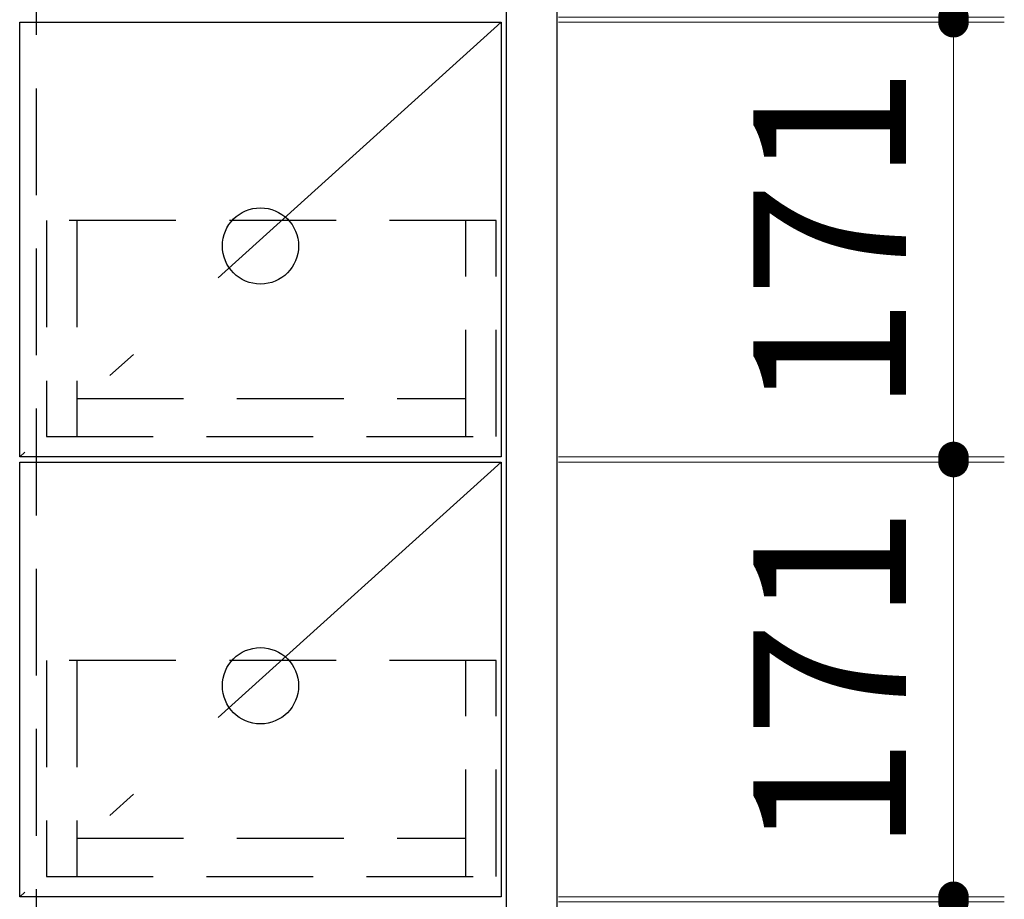
# Model space of a CAD drawing. Units: millimetres. Extents: x 210 to 8110, y 68 to 5840.
# Drawn here: x 3849 to 4236, y 1305 to 1651 of the extents above; entities that cross this region are included whole.
import ezdxf

# ---------------------------------------------------------------- set-up
doc = ezdxf.new("R2010")
doc.units = ezdxf.units.MM
doc.header["$LTSCALE"] = 5
doc.linetypes.add('DASHDOT', pattern=[50.5, 30, -9, 2.5, -9])
doc.linetypes.add('HIDDEN', pattern=[12.6, 8.4, -4.2])
doc.layers.add('91', color=7, linetype='Continuous', lineweight=9)
doc.layers.add('レイヤ_1', color=7, linetype='Continuous', lineweight=9)
doc.styles.get("Standard").update_dxf_attribs({"font": 'txt', "bigfont": 'bigfont'})
doc.styles.add('ＭＳ ゴシック', font='txt')
doc.dimstyles.get("Standard").update_dxf_attribs({"dimtxt": 0.18, "dimasz": 0.18, "dimexe": 0.18, "dimexo": 0.0625, "dimgap": 0.09, "dimtad": 0, "dimtih": 1, "dimtoh": 1, "dimdec": 4, "dimzin": 0, "dimdsep": 46, "dimtxsty": 'Standard', "dimcen": 0.09, "dimadec": 0, "dimazin": 0, "dimtfac": 1, "dimtdec": 4, "dimtofl": 0, "dimtmove": 0, "dimatfit": 3, "dimfxl": 1, "dimtolj": 1, "dimtzin": 0, "dimarcsym": 0})

# ---------------------------------------------------------------- blocks, each defined once
blk = doc.blocks.new('_DOT')
at = {"color": 0}
blk.add_line((-0.5, 0), (-1, 0), dxfattribs=at)
at = {"color": 0, "const_width": 0.5}
blk.add_lwpolyline([(-0.25, 0, 1), (0.25, 0, 1)], format="xyb", close=True, dxfattribs=at)
blk = doc.blocks.new('Dim7')
at = {"layer": '91', "color": 7, "linetype": 'Continuous', "lineweight": 9}
for p, q in [((4060.84, 1304.13), (4236.3, 1304.13)), ((4216.3, 1304.13), (4216.3, 1133.13)), ((4060.84, 1133.13), (4236.3, 1133.13))]:
    blk.add_line(p, q, dxfattribs=at)
at = {"layer": '91', "color": 7, "linetype": 'Continuous', "lineweight": 9, "xscale": 12, "yscale": 12, "zscale": 12}
for p, rotation in [((4216.3, 1304.13), 89.99999999999991), ((4216.3, 1133.13), 269.9999999999998)]:
    blk.add_blockref('_DOT', p, dxfattribs=dict(at, rotation=rotation))
at = {"layer": '91', "color": 7, "linetype": 'Continuous', "lineweight": 9, "insert": (4216.3, 1218.63), "char_height": 60, "width": 642.8571, "attachment_point": 8, "rotation": 90, "style": 'ＭＳ ゴシック'}
blk.add_mtext('171', dxfattribs=at)
blk = doc.blocks.new('Dim8')
at = {"layer": '91', "color": 7, "linetype": 'Continuous', "lineweight": 9}
for p, q in [((4060.84, 1477.13), (4236.3, 1477.13)), ((4216.3, 1306.13), (4216.3, 1477.13)), ((4060.84, 1306.13), (4236.3, 1306.13))]:
    blk.add_line(p, q, dxfattribs=at)
at = {"layer": '91', "color": 7, "linetype": 'Continuous', "lineweight": 9, "xscale": 12, "yscale": 12, "zscale": 12}
for p, rotation in [((4216.3, 1477.13), 89.99999999999991), ((4216.3, 1306.13), 269.9999999999998)]:
    blk.add_blockref('_DOT', p, dxfattribs=dict(at, rotation=rotation))
at = {"layer": '91', "color": 7, "linetype": 'Continuous', "lineweight": 9, "insert": (4216.3, 1391.63), "char_height": 60, "width": 642.8571, "attachment_point": 8, "rotation": 90, "style": 'ＭＳ ゴシック'}
blk.add_mtext('171', dxfattribs=at)
blk = doc.blocks.new('Dim9')
at = {"layer": '91', "color": 7, "linetype": 'Continuous', "lineweight": 9}
for p, q in [((4060.84, 1650.13), (4236.3, 1650.13)), ((4216.3, 1479.13), (4216.3, 1650.13)), ((4060.84, 1479.13), (4236.3, 1479.13))]:
    blk.add_line(p, q, dxfattribs=at)
at = {"layer": '91', "color": 7, "linetype": 'Continuous', "lineweight": 9, "xscale": 12, "yscale": 12, "zscale": 12}
for p, rotation in [((4216.3, 1650.13), 89.99999999999991), ((4216.3, 1479.13), 269.9999999999998)]:
    blk.add_blockref('_DOT', p, dxfattribs=dict(at, rotation=rotation))
at = {"layer": '91', "color": 7, "linetype": 'Continuous', "lineweight": 9, "insert": (4216.3, 1564.63), "char_height": 60, "width": 642.8571, "attachment_point": 8, "rotation": 90, "style": 'ＭＳ ゴシック'}
blk.add_mtext('171', dxfattribs=at)
blk = doc.blocks.new('Dim10')
at = {"layer": '91', "color": 7, "linetype": 'Continuous', "lineweight": 9}
for p, q in [((4060.84, 1823.13), (4236.3, 1823.13)), ((4216.3, 1652.13), (4216.3, 1823.13)), ((4060.84, 1652.13), (4236.3, 1652.13))]:
    blk.add_line(p, q, dxfattribs=at)
at = {"layer": '91', "color": 7, "linetype": 'Continuous', "lineweight": 9, "xscale": 12, "yscale": 12, "zscale": 12}
for p, rotation in [((4216.3, 1823.13), 89.99999999999991), ((4216.3, 1652.13), 269.9999999999998)]:
    blk.add_blockref('_DOT', p, dxfattribs=dict(at, rotation=rotation))
at = {"layer": '91', "color": 7, "linetype": 'Continuous', "lineweight": 9, "insert": (4216.3, 1737.63), "char_height": 60, "width": 642.8571, "attachment_point": 8, "rotation": 90, "style": 'ＭＳ ゴシック'}
blk.add_mtext('171', dxfattribs=at)

msp = doc.modelspace()

# ---------------------------------------------------------------- linework, layer by layer
at = {"layer": '91', "color": 7, "linetype": 'Continuous', "lineweight": 30}
for p, q in [((4040.344, 1111.126), (4040.344, 1828.126)), ((4060.344, 1111.126), (4060.344, 1828.126)), ((3848.844, 1479.126), (3848.844, 1650.126)), ((3848.844, 1650.126), (4038.344, 1650.126)), ((4038.344, 1650.126), (4038.344, 1479.126)), ((4038.344, 1479.126), (3848.844, 1479.126)), ((3848.844, 1306.126), (3848.844, 1477.126)), ((3848.844, 1477.126), (4038.344, 1477.126)), ((4038.344, 1477.126), (4038.344, 1306.126)), ((4038.344, 1306.126), (3848.844, 1306.126))]:
    msp.add_line(p, q, dxfattribs=at)
at = {"layer": '91', "color": 7, "linetype": 'HIDDEN', "lineweight": 30}
for p, q in [((3855.344, 1813.126), (3855.344, 1131.126)), ((4036.344, 1572.126), (3859.344, 1572.126)), ((3859.344, 1572.126), (3859.344, 1487.126)), ((3871.344, 1572.126), (3871.344, 1487.126)), ((4024.344, 1487.126), (4024.344, 1572.126)), ((4036.344, 1487.126), (4036.344, 1572.126)), ((3871.344, 1502.126), (4024.344, 1502.126)), ((3859.344, 1487.126), (4036.344, 1487.126)), ((4036.344, 1399.126), (3859.344, 1399.126)), ((3859.344, 1399.126), (3859.344, 1314.126)), ((3871.344, 1399.126), (3871.344, 1314.126)), ((4024.344, 1314.126), (4024.344, 1399.126)), ((4036.344, 1314.126), (4036.344, 1399.126)), ((3871.344, 1329.126), (4024.344, 1329.126)), ((3859.344, 1314.126), (4036.344, 1314.126))]:
    msp.add_line(p, q, dxfattribs=at)
at = {"layer": '91', "color": 7, "linetype": 'DASHDOT', "lineweight": 30}
for p, q in [((4038.344, 1650.126), (3848.844, 1479.126)), ((4038.344, 1477.126), (3848.844, 1306.126))]:
    msp.add_line(p, q, dxfattribs=at)
at = {"layer": 'レイヤ_1', "color": 7, "linetype": 'Continuous', "lineweight": 30}
for centre in [(3943.594, 1562.126), (3943.594, 1389.126)]:
    msp.add_circle(centre, 15, dxfattribs=at)

# ---------------------------------------------------------------- dimensions: what is measured, and where the dimension line sits
at = {"layer": '91', "color": 7, "linetype": 'Continuous', "lineweight": 9}
for base, p1, p2, picture, middle in [((4216.296, 1823.126), (4040.844, 1652.126), (4040.844, 1823.126), 'Dim10', (4216.296, 1737.626)), ((4216.296, 1650.126), (4040.844, 1479.126), (4040.844, 1650.126), 'Dim9', (4216.296, 1564.626)), ((4216.296, 1477.126), (4040.844, 1306.126), (4040.844, 1477.126), 'Dim8', (4216.296, 1391.626))]:
    dim = msp.add_linear_dim(base=base, p1=p1, p2=p2, angle=90, dimstyle='Standard', override={"dimscale": 1, "dimtxt": 60, "dimasz": 12, "dimexe": 20, "dimexo": 20, "dimgap": 0, "dimtad": 1, "dimtih": 0, "dimtoh": 0, "dimdec": 2, "dimzin": 8, "dimtxsty": 'ＭＳ ゴシック', "dimblk1": 'DOT', "dimblk2": 'DOT', "dimsah": 1, "dimse1": 0, "dimse2": 0, "dimtix": 0, "dimtofl": 1, "dimtmove": 1, "dimatfit": 2, "dimtzin": 8}, dxfattribs=at)
    dim.commit()
    dim.dimension.update_dxf_attribs({"geometry": picture, "text_midpoint": middle, "dimtype": 160})
dim = msp.add_linear_dim(base=(4216.296, 1133.126), p1=(4040.844, 1304.126), p2=(4040.844, 1133.126), angle=270, dimstyle='Standard', override={"dimscale": 1, "dimtxt": 60, "dimasz": 12, "dimexe": 20, "dimexo": 20, "dimgap": 0, "dimtad": 1, "dimtih": 0, "dimtoh": 0, "dimdec": 2, "dimzin": 8, "dimtxsty": 'ＭＳ ゴシック', "dimblk1": 'DOT', "dimblk2": 'DOT', "dimsah": 1, "dimse1": 0, "dimse2": 0, "dimtix": 0, "dimtofl": 1, "dimtmove": 1, "dimatfit": 2, "dimtzin": 8}, dxfattribs=at)
dim.commit()
dim.dimension.update_dxf_attribs({"geometry": 'Dim7', "text_midpoint": (4216.296, 1218.626), "dimtype": 160, "text_rotation": 90})

doc.saveas('drawing.dxf')
